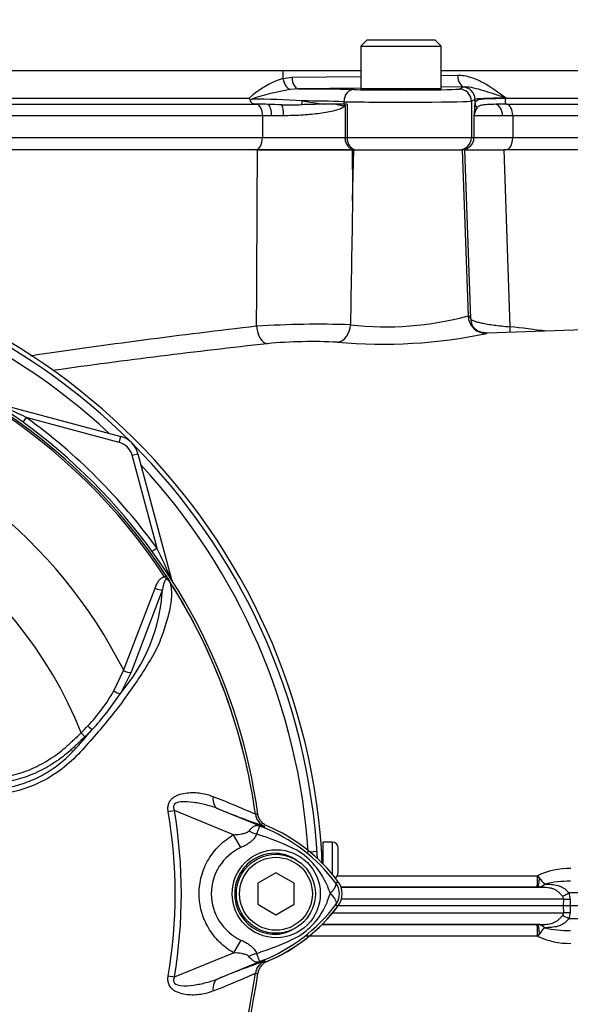
# Paper-space layout 'Sheet1' of a CAD drawing. Units: millimetres. Extents: x 0 to 4752, y 0 to 3360.
# Drawn here: x 1075 to 1166, y 1794 to 1956 of the extents above; entities that cross this region are included whole.
import ezdxf

# ---------------------------------------------------------------- set-up
doc = ezdxf.new("R2010")
doc.units = ezdxf.units.MM
doc.header["$LTSCALE"] = 8
for name, color, linetype in [('tangent', 7, 'Continuous'), ('TSH-1', 7, 'Continuous'), ('visible', 7, 'Continuous')]:
    doc.layers.add(name, color=color, linetype=linetype)

# ---------------------------------------------------------------- blocks, each defined once
blk = doc.blocks.new('SE2')
at = {"layer": 'tangent', "color": 7, "linetype": 'Continuous'}
for p, q in [((1118.55, 1947.48), (1026.04, 1947.48)), ((1131.38, 1947.48), (1118.55, 1947.48)), ((1118.55, 1947.48), (1118.57, 1946.22)), ((1192.07, 1947.48), (1144.63, 1947.48)), ((1118.57, 1946.22), (1120.06, 1946.42)), ((1120.06, 1946.42), (1131.38, 1946.56)), ((1144.63, 1946.72), (1147.33, 1946.76)), ((1121.21, 1944.48), (1119.75, 1944.37)), ((1131.38, 1944.6), (1121.21, 1944.48)), ((1148.48, 1944.81), (1144.63, 1944.76)), ((1147.6, 1944.47), (1148.2, 1944.77)), ((1041.26, 1942.95), (1113.02, 1942.95)), ((1121.77, 1942.51), (1125.2, 1941.98)), ((1128.62, 1942.38), (1128.62, 1941.98)), ((1150.2, 1942.77), (1149.6, 1942.47)), ((1149.6, 1942.47), (1149.6, 1936.48)), ((1150.2, 1942.1), (1150.2, 1942.77)), ((1155.31, 1943.01), (1155.31, 1942.95)), ((1155.31, 1942.95), (1192.14, 1942.95)), ((1040.01, 1941.98), (1114.22, 1941.98)), ((1129.12, 1941.98), (1129.12, 1936.48)), ((1115.19, 1940.08), (1040.21, 1940.08)), ((1116.7, 1940.08), (1115.19, 1940.08)), ((1115.19, 1940.08), (1115.19, 1936.48)), ((1118.67, 1940.08), (1116.7, 1940.08)), ((1154.73, 1940.08), (1150.03, 1940.08)), ((1150.03, 1940.08), (1150.03, 1936.48)), ((1156.42, 1940.08), (1154.73, 1940.08)), ((1193.7, 1940.08), (1156.42, 1940.08)), ((1156.42, 1940.08), (1156.42, 1936.48)), ((1040.21, 1936.48), (1115.19, 1936.48)), ((1115.19, 1936.48), (1128.83, 1936.48)), ((1128.83, 1936.48), (1129.12, 1936.48)), ((1129.12, 1936.48), (1149.6, 1936.48)), ((1149.6, 1936.48), (1150.03, 1936.48)), ((1150.03, 1936.48), (1156.42, 1936.48)), ((1156.42, 1936.48), (1193.7, 1936.48)), ((1130.04, 1926.06), (1130.26, 1934.48)), ((1148.1, 1934.48), (1149.06, 1907.12)), ((1149.51, 1906.61), (1148.55, 1934.48)), ((1154.94, 1934.48), (1155.94, 1905.33)), ((1076.3, 1890.39), (1075.74, 1889.62)), ((1091.6, 1886.29), (1076.3, 1890.39)), ((1091.6, 1886.29), (1091.86, 1887.26)), ((1093.72, 1884.17), (1094.69, 1884.43)), ((1097.83, 1868.87), (1093.72, 1884.17)), ((1097.83, 1868.87), (1097.05, 1868.31)), ((1099.08, 1864.17), (1099.32, 1864.33)), ((1100.22, 1863.71), (1100.24, 1863.72)), ((1092.33, 1848.76), (1097.53, 1862.32)), ((1098.74, 1862.08), (1093.57, 1848.44)), ((1090.72, 1845.39), (1092.33, 1848.76)), ((1093.57, 1848.44), (1091.79, 1844.97)), ((1085.35, 1838.49), (1085.96, 1837.84)), ((1099.68, 1825.51), (1100.69, 1825.68)), ((1110.44, 1821.69), (1100.69, 1825.68)), ((1114.02, 1825.06), (1114.02, 1825.07)), ((1114.02, 1825.07), (1114.03, 1825.07)), ((1114.03, 1825.07), (1114.03, 1825.06)), ((1114.03, 1825.06), (1114.06, 1825.07)), ((1115.49, 1822.87), (1115.59, 1823.09)), ((1111.65, 1819.59), (1110.44, 1821.69)), ((1124.18, 1818.93), (1123.02, 1818.85)), ((1126.66, 1820.49), (1126.66, 1815.23)), ((1127.27, 1813.75), (1127.63, 1814.02)), ((1127.47, 1814.94), (1160.49, 1814.94)), ((1160.49, 1814.94), (1160.8, 1814.56)), ((1160.42, 1813.05), (1128.06, 1813.05)), ((1128.13, 1813.04), (1160.88, 1813.04)), ((1160.54, 1813.05), (1160.42, 1813.05)), ((1160.88, 1813.04), (1160.54, 1813.05)), ((1161.67, 1813.57), (1161.68, 1813.57)), ((1164.81, 1811.11), (1128.19, 1811.11)), ((1164.79, 1809.98), (1164.81, 1811.11)), ((1242.06, 1812.11), (1165.67, 1812.11)), ((1165.87, 1811.11), (1165.86, 1809.98)), ((1127.27, 1810.21), (1127.63, 1809.94)), ((1164.81, 1808.84), (1164.79, 1809.98)), ((1165.86, 1809.98), (1165.87, 1808.84)), ((1126.76, 1808.84), (1164.81, 1808.84)), ((1242.06, 1807.84), (1165.67, 1807.84)), ((1124.95, 1806.91), (1160.42, 1806.91)), ((1160.88, 1806.92), (1125, 1806.92)), ((1160.42, 1806.91), (1160.54, 1806.91)), ((1160.54, 1806.91), (1160.88, 1806.92)), ((1161.68, 1806.39), (1161.67, 1806.39)), ((1111.65, 1804.36), (1110.44, 1802.27)), ((1160.49, 1805.01), (1122.33, 1805.01)), ((1160.8, 1805.39), (1160.49, 1805.01)), ((1100.69, 1798.28), (1110.44, 1802.27)), ((1115.49, 1801.09), (1115.59, 1800.86)), ((1115.55, 1800.87), (1115.59, 1800.86)), ((1099.68, 1798.45), (1100.69, 1798.28)), ((1114.02, 1798.89), (1114.02, 1798.89)), ((1114.03, 1798.89), (1114.02, 1798.89)), ((1114.03, 1798.9), (1114.03, 1798.89))]:
    blk.add_line(p, q, dxfattribs=at)
blk.add_circle((1117.46, 1811.98), 7.25, dxfattribs=at)
for centre, radius, start, end in [((1123.38, 1931.68), 15.32, 108.3296, 132.5905), ((1125.66, 1906.76), 38.08, 98.9281, 108.8193), ((1113.55, 1827.19), 115.61, 85.9237, 90.0857), ((1120.23, 1676.37), 266.15, 88.1951, 89.669), ((1229.35, 1934.44), 79.53, 174.4675, 175.9309), ((1152.97, 1939.72), 2.96, 145.4437, 173.1158), ((1019.41, 1811.98), 103.55, 47.044, 86.2035), ((1019.41, 1811.98), 95.53, 33.2269, 81.8046), ((1135.56, 1956.78), 51.46, 263.4549, 285.2098), ((1019.41, 1811.98), 95.24, 33.2269, 81.8046), ((1239.47, 807.76), 1104.77, 96.50964, 98.45687), ((1124.48, 1741.91), 163.83, 88.1757, 93.587), ((1134.9, 1987.65), 85.19, 265.0504, 281.6864), ((1244.4, 731.73), 1177.83, 96.26084, 97.978), ((1123.44, 1822.21), 80.68, 87.0771, 95.3237), ((1001.87, 1736.66), 170.8, 64.1651, 66.0735), ((1019.41, 1811.98), 81.68, 26.7669, 76.7833), ((1019.41, 1811.98), 96.88, 35.9615, 54.0385), ((1090.83, 1883.4), 3, 15, 75), ((1019.41, 1811.98), 71.07, 21.8998, 158.1002), ((1019.41, 1811.98), 103.55, 3.7965, 42.956), ((944.09, 1794.44), 170.8, 23.9265, 25.8349), ((1019.41, 1811.98), 95.52, 7.8758, 32.4128), ((1019.41, 1811.98), 95.52, 7.8758, 32.3855), ((1070.07, 1863.76), 28.72, 319.1396, 356.655), ((1065.1, 1859.89), 29.44, 316.4856, 330.4929), ((1053.09, 1870.36), 46.3, 317.3704, 326.7294), ((999.85, 1913.18), 114.56, 317.3486, 319.6471), ((1061.78, 1862.46), 33.62, 314.5199, 317.213), ((1060.97, 1864.38), 36.45, 313.2735, 315.8973), ((1053.1, 1688.57), 149.47, 65.9472, 68.8401), ((1019.41, 1811.98), 81.4, 350.4332, 9.5668), ((1019.41, 1811.98), 82.43, 350.4332, 9.5668), ((1116.5, 1825.4), 2.5, 187.8447, 247.6777), ((1118.41, 1789.56), 35.77, 96.3946, 96.9928), ((1082.48, 1741.37), 87.93, 67.9501, 68.2452), ((1105.17, 1796.86), 27.98, 68.346, 69.1326), ((1104.52, 1796.52), 28.53, 37.1339, 68.1584), ((1102.48, 1782.73), 40.79, 63.0412, 73.2635), ((1115.13, 1811.98), 8.37, 114.5566, 245.4587), ((1114.31, 1808.49), 12.52, 22.9411, 57.8346), ((1165.75, 1804.05), 12.1, 88.9894, 115.7516), ((1170.22, 1821.93), 11.96, 218.0215, 224.3406), ((1165.74, 1796.27), 17.77, 89.4007, 103.2232), ((1135.96, 1816.5), 10.59, 197.2033, 204.9162), ((1124.91, 1811.98), 2.95, 323.1433, 36.8575), ((1160.4, 1814.85), 1.81, 274.4193, 314.8927), ((1133.85, 1808.32), 8.37, 153.5701, 166.1885), ((1164.12, 1811.09), 0.685, 1.8806, 46.0337), ((1163.37, 1811.13), 2.5, 359.6293, 23.1373), ((1104.53, 1827.42), 28.52, 291.8218, 322.8745), ((1114.82, 1815.05), 11.89, 300.0415, 336.4977), ((1164.12, 1808.87), 0.685, 313.9727, 358.113), ((1163.37, 1808.83), 2.5, 336.8647, 0.3687), ((1160.39, 1805.1), 1.81, 45.1963, 85.4917), ((1170.23, 1798.03), 11.96, 135.6601, 141.9778), ((1165.74, 1823.69), 17.77, 256.7768, 270.5993), ((1103.38, 1839.31), 38.67, 287.3147, 296.7268), ((1165.75, 1815.91), 12.1, 244.2484, 271.0106), ((1103.03, 1839.42), 38.89, 286.6897, 287.7497), ((1082.48, 1882.59), 87.93, 291.7508, 292.0499), ((1105.17, 1827.1), 27.98, 290.8565, 291.654), ((1116.5, 1798.55), 2.5, 112.3223, 172.1553), ((1116.5, 1798.56), 2.5, 112.3555, 172.2166), ((1019.41, 1811.98), 95.52, 333.25, 352.1242), ((1019.41, 1811.98), 95.52, 333.2739, 352.1242), ((1053.1, 1935.38), 149.47, 291.1599, 294.0528), ((1118.41, 1834.39), 35.77, 263.0072, 263.6054)]:
    blk.add_arc(centre, radius, start, end, dxfattribs=at)
for centre, major_axis, ratio, start_param, end_param in [((1119.71, 1946.27), (-0.5, 1.94), 0.565484, 1.451235, 2.741955), ((1121.21, 1946.48), (0.02, -2), 0.573762, 4.731554, 6.261875), ((1148.48, 1946.81), (0.02, -2), 0.573762, 4.731554, 6.261875), ((1130.23, 1942.38), (0.05, 2), 0.808983, 0.029694, 1.590233), ((1138.01, 1944.48), (-9.6, 0), 0.017455, 0.628239, 3.106686), ((1147.6, 1942.47), (-0.89, 1.79), 0.999239, 4.249168, 5.819355), ((1162.19, 1944.76), (-14, 0), 0.017474, -0.201697, -0.034945), ((1148.2, 1942.77), (-0.89, 1.79), 0.999239, 4.249168, 5.819355), ((1121.53, 1942.52), (0.121, 0.993), 0.239373, 4.054888, 4.724427), ((1138.01, 1942.48), (11.6, 0), 0.014447, 3.769831, 6.248279), ((1162.19, 1942.76), (-12, 0), 0.025845, 5.322943, 6.248225), ((1151.2, 1942.1), (-0.995, 0.103), 0.947008, 0.108865, 0.936816), ((1114.16, 1940.08), (0, -1.9), 0.545201, 1.570796, 3.080257), ((1115.94, 1940.08), (0, -1.9), 0.401123, 1.570796, 2.942226), ((1118.27, 1940.08), (0, 1.9), 0.213475, 4.712389, 5.93671), ((1153.42, 1940.08), (0, 1.9), 0.686041, 4.712389, 6.142659), ((1155.33, 1940.08), (0, 1.9), 0.573576, 4.712389, 6.221849), ((1114.1, 1936.48), (0, -2), 0.545201, 0, 1.570796), ((1130.65, 1936.48), (0, -2), 0.766044, 4.712389, 6.283185), ((1147.6, 1936.48), (0, 2), 0.999391, 3.141593, 4.712389), ((1148.03, 1936.48), (0, 2), 0.999391, 3.141593, 4.712389), ((1155.27, 1936.48), (0, 2), 0.573576, 3.141593, 4.712389), ((1152.54, 1809.76), (3.41, -97.39), 0.034878, 3.035723, 3.163645), ((1152.05, 1907.22), (1.69, -2.48), 0.999149, 4.148848, 5.718862), ((1152.51, 1906.72), (2.82, 1.03), 0.993798, 2.822567, 3.141985), ((1115.85, 1905.52), (0.3, -2.99), 0.541762, 4.693812, 6.166095), ((1127.45, 1905.76), (-0.28, -2.99), 0.748203, 0.173009, 1.606903), ((1157.66, 1905.44), (0.32, 2.98), 0.568825, 1.66703, 1.992549), ((1140.57, 1809.67), (138.44, -8.03), 0.696861, 1.456263, 1.500055), ((1101.16, 1863.96), (0.844, 0.537), 0.803166, 2.768517, 2.856009), ((1098.13, 1862.7), (-0.945, 0.327), 0.618285, 1.119035, 2.475223), ((1092.96, 1849.08), (-0.924, 0.382), 0.603658, 1.090676, 2.510095), ((1091.19, 1845.61), (-0.854, 0.52), 0.445014, 1.28374, 2.593609), ((1086.54, 1839.66), (-0.718, 0.696), 0.08855, 1.532398, 2.664233), ((1108.83, 1828.29), (-0.91, -2.33), 0.662345, 5.100537, 6.259888), ((1113.94, 1824.68), (4.42, -2.35), 0.509867, 4.763672, 5.039948), ((1116.96, 1827.66), (-1.79, -4.67), 0.441525, 6.232653, 6.263733), ((1160.42, 1815.05), (0, -2), 0.034948, 0.034907, 1.518295), ((1160.53, 1815.05), (-0.01, -2), 0.140016, 0.035233, 1.326179), ((1160.88, 1815.29), (-0.05, -2.25), 0.572687, 0.042559, 0.713988), ((1164.52, 1812.19), (2.07, 0.89), 0.26215, 4.636637, 5.184912), ((1164.73, 1811.19), (2.25, -0.02), 0.034567, -1.53556, -1.037398), ((1164.52, 1807.77), (2.07, -0.89), 0.26215, 1.098273, 1.646548), ((1164.73, 1808.77), (2.25, 0.02), 0.034567, 1.037398, 1.53556), ((1160.42, 1804.91), (0, 2), 0.034948, 4.76489, 6.248279), ((1160.53, 1804.91), (-0.01, 2), 0.140016, 4.957006, 6.247953), ((1160.88, 1804.67), (-0.05, 2.25), 0.572687, 5.569197, 6.240626), ((1113.91, 1799.32), (4.42, 2.33), 0.50249, 1.246839, 1.52175), ((1116.96, 1796.3), (-1.79, 4.67), 0.441519, 0.019452, 0.050961), ((1108.83, 1795.67), (-0.91, 2.33), 0.662345, 0.023297, 1.182649)]:
    blk.add_ellipse(centre, major_axis=major_axis, ratio=ratio, start_param=start_param, end_param=end_param, dxfattribs=at)
for points, knots in [([(1147.33, 1946.76), (1148.06, 1946.77), (1148.77, 1946.64), (1149.82, 1946.32), (1150.17, 1946.19), (1150.85, 1945.89), (1151.19, 1945.73), (1152.84, 1944.84), (1154.08, 1943.94), (1155.31, 1943.01)], [0, 0, 0, 0, 0.25, 0.25, 0.375, 0.375, 0.5, 0.5, 1, 1, 1, 1]), ([(1155.31, 1943.01), (1154.98, 1943.12), (1154.65, 1943.22), (1154, 1943.42), (1153.69, 1943.52), (1152.77, 1943.82), (1152.19, 1944.01), (1151.07, 1944.35), (1150.54, 1944.51), (1149.49, 1944.74), (1148.98, 1944.82), (1148.48, 1944.81)], [0, 0, 0, 0, 0.125, 0.125, 0.25, 0.25, 0.5, 0.5, 0.75, 0.75, 1, 1, 1, 1]), ([(1150.2, 1942.1), (1150.21, 1942.24), (1150.25, 1942.35), (1150.39, 1942.52), (1150.48, 1942.59), (1150.72, 1942.71), (1150.87, 1942.75), (1151.21, 1942.82), (1151.41, 1942.85), (1152.07, 1942.91), (1152.59, 1942.93), (1153.52, 1942.94), (1153.85, 1942.94), (1154.55, 1942.95), (1154.91, 1942.95), (1155.3, 1942.95)], [0, 0, 0, 0, 0.125, 0.125, 0.25, 0.25, 0.375, 0.375, 0.5, 0.5, 0.75, 0.75, 0.875, 0.875, 1, 1, 1, 1]), ([(1128.83, 1941.8), (1128.81, 1941.76), (1128.78, 1941.71), (1128.71, 1941.64), (1128.68, 1941.61), (1128.57, 1941.52), (1128.5, 1941.47), (1128.26, 1941.33), (1128.1, 1941.25), (1127.58, 1941.05), (1127.22, 1940.95), (1126.45, 1940.76), (1126.05, 1940.67), (1125.2, 1940.53), (1124.76, 1940.46), (1123.86, 1940.35), (1123.41, 1940.3), (1122.47, 1940.22), (1121.99, 1940.19), (1120.56, 1940.1), (1119.62, 1940.08), (1118.67, 1940.08)], [0, 0, 0, 0, 0.015625, 0.015625, 0.03125, 0.03125, 0.0625, 0.0625, 0.125, 0.125, 0.25, 0.25, 0.375, 0.375, 0.5, 0.5, 0.625, 0.625, 0.75, 0.75, 1, 1, 1, 1]), ([(1153.61, 1941.96), (1153.2, 1941.95), (1152.83, 1941.94), (1152.15, 1941.91), (1151.85, 1941.88), (1151.33, 1941.81), (1151.11, 1941.76), (1150.76, 1941.62), (1150.62, 1941.54), (1150.53, 1941.4)], [0, 0, 0, 0, 0.25, 0.25, 0.5, 0.5, 0.75, 0.75, 1, 1, 1, 1]), ([(1149.51, 1906.61), (1149.55, 1906.51), (1149.73, 1906.4), (1150.2, 1906.23), (1150.39, 1906.17), (1150.82, 1906.06), (1151.07, 1906), (1151.62, 1905.88), (1151.93, 1905.83), (1152.6, 1905.71), (1152.96, 1905.66), (1154.12, 1905.5), (1154.98, 1905.41), (1155.94, 1905.33)], [0, 0, 0, 0, 0.25, 0.25, 0.375, 0.375, 0.5, 0.5, 0.625, 0.625, 0.75, 0.75, 1, 1, 1, 1]), ([(1099.89, 1863.35), (1100.11, 1862.71), (1100.21, 1861.98), (1100.2, 1860.38), (1100.08, 1859.5), (1099.66, 1857.65), (1099.39, 1856.7), (1098.91, 1855.24), (1098.73, 1854.75), (1098.38, 1853.76), (1098.19, 1853.27), (1097.5, 1851.77), (1096.9, 1850.76), (1095.65, 1848.71), (1094.98, 1847.67), (1092.87, 1844.58), (1091.34, 1842.51), (1088.88, 1839.49), (1088.03, 1838.49), (1086.28, 1836.51), (1085.41, 1835.51), (1082.59, 1832.64), (1080.38, 1831.11), (1076.69, 1829.47), (1075.42, 1829.04), (1072.82, 1828.43), (1071.47, 1828.24), (1068.78, 1828.11), (1067.43, 1828.1), (1064.73, 1828.05), (1063.38, 1828.02), (1062.03, 1828)], [0, 0, 0, 0, 0.0625, 0.0625, 0.125, 0.125, 0.1875, 0.1875, 0.21875, 0.21875, 0.25, 0.25, 0.3125, 0.3125, 0.375, 0.375, 0.5, 0.5, 0.5625, 0.5625, 0.625, 0.625, 0.75, 0.75, 0.8125, 0.8125, 0.875, 0.875, 0.9375, 0.9375, 1, 1, 1, 1]), ([(1097.53, 1862.32), (1097.61, 1862.53), (1097.69, 1862.73), (1097.87, 1863.13), (1097.97, 1863.31), (1098.21, 1863.66), (1098.35, 1863.81), (1098.67, 1864.06), (1098.86, 1864.15), (1099.08, 1864.17)], [0, 0, 0, 0, 0.25, 0.25, 0.5, 0.5, 0.75, 0.75, 1, 1, 1, 1]), ([(1099.89, 1863.35), (1099.81, 1863.48), (1099.71, 1863.62), (1099.46, 1863.75), (1099.36, 1863.72), (1099.15, 1863.58), (1099.07, 1863.41), (1098.87, 1862.89), (1098.81, 1862.49), (1098.74, 1862.08)], [0, 0, 0, 0, 0.125, 0.125, 0.25, 0.25, 0.5, 0.5, 1, 1, 1, 1]), ([(1099.97, 1863.25), (1099.91, 1863.34), (1099.85, 1863.44), (1099.75, 1863.56), (1099.71, 1863.6), (1099.63, 1863.67), (1099.58, 1863.7), (1099.5, 1863.76), (1099.46, 1863.8), (1099.38, 1863.87), (1099.34, 1863.9), (1099.23, 1864.02), (1099.15, 1864.09), (1099.08, 1864.17)], [0, 0, 0, 0, 0.25, 0.25, 0.375, 0.375, 0.5, 0.5, 0.625, 0.625, 0.75, 0.75, 1, 1, 1, 1]), ([(1061.71, 1830.8), (1063.88, 1830.83), (1066.32, 1830.86), (1068.77, 1830.88), (1069.31, 1830.89), (1069.58, 1830.89), (1070.4, 1830.93), (1070.94, 1830.97), (1072.55, 1831.16), (1073.6, 1831.37), (1075.66, 1831.95), (1076.67, 1832.32), (1078.15, 1833), (1078.63, 1833.24), (1079.57, 1833.76), (1080.03, 1834.04), (1081.37, 1834.92), (1082.21, 1835.57), (1083.2, 1836.47), (1083.4, 1836.65), (1083.79, 1837.02), (1084.37, 1837.57), (1084.96, 1838.12), (1085.35, 1838.49)], [0, 0, 0, 0, 0.25, 0.28125, 0.28125, 0.3125, 0.3125, 0.375, 0.375, 0.5, 0.5, 0.625, 0.625, 0.6875, 0.6875, 0.75, 0.75, 0.875, 0.875, 0.90625, 0.90625, 0.9375, 1, 1, 1, 1]), ([(1085.96, 1837.84), (1085.56, 1837.46), (1084.96, 1836.9), (1084.36, 1836.33), (1083.96, 1835.95), (1083.76, 1835.76), (1082.74, 1834.85), (1081.87, 1834.18), (1080.5, 1833.28), (1080.03, 1833), (1079.06, 1832.46), (1078.57, 1832.21), (1077.05, 1831.51), (1076.02, 1831.13), (1073.91, 1830.52), (1072.83, 1830.3), (1071.19, 1830.08), (1070.63, 1830.03), (1069.79, 1829.99), (1069.52, 1829.98), (1068.96, 1829.97), (1066.45, 1829.94), (1063.94, 1829.91), (1061.71, 1829.88)], [0, 0, 0, 0, 0.0625, 0.09375, 0.09375, 0.125, 0.125, 0.25, 0.25, 0.3125, 0.3125, 0.375, 0.375, 0.5, 0.5, 0.625, 0.625, 0.6875, 0.6875, 0.71875, 0.71875, 0.75, 1, 1, 1, 1]), ([(1062, 1828.91), (1064, 1828.94), (1066.01, 1828.98), (1068.52, 1829.03), (1069.02, 1829.04), (1069.77, 1829.06), (1070.02, 1829.07), (1070.52, 1829.09), (1070.77, 1829.11), (1071.52, 1829.18), (1072.02, 1829.25), (1073.01, 1829.41), (1073.5, 1829.51), (1074.94, 1829.85), (1075.89, 1830.16), (1077.28, 1830.71), (1077.74, 1830.91), (1078.64, 1831.35), (1079.08, 1831.59), (1080.36, 1832.34), (1081.17, 1832.9), (1082.32, 1833.83), (1082.7, 1834.16), (1083.42, 1834.84), (1083.77, 1835.2), (1084.1, 1835.57)], [0, 0, 0, 0, 0.25, 0.25, 0.3125, 0.3125, 0.34375, 0.34375, 0.375, 0.375, 0.4375, 0.4375, 0.5, 0.5, 0.625, 0.625, 0.6875, 0.6875, 0.75, 0.75, 0.875, 0.875, 0.9375, 0.9375, 1, 1, 1, 1]), ([(1099.68, 1825.51), (1099.64, 1825.73), (1099.62, 1825.95), (1099.65, 1826.4), (1099.69, 1826.62), (1099.8, 1826.93), (1099.85, 1827.03), (1099.95, 1827.22), (1100.01, 1827.31), (1100.21, 1827.56), (1100.36, 1827.7), (1100.69, 1827.95), (1100.87, 1828.05), (1101.24, 1828.23), (1101.42, 1828.3), (1101.99, 1828.48), (1102.38, 1828.55), (1103.16, 1828.64), (1103.54, 1828.65), (1104.31, 1828.64), (1104.69, 1828.6), (1105.41, 1828.49), (1105.76, 1828.42), (1106.43, 1828.22), (1106.75, 1828.1), (1107.06, 1827.97)], [0, 0, 0, 0, 0.0625, 0.0625, 0.125, 0.125, 0.15625, 0.15625, 0.1875, 0.1875, 0.25, 0.25, 0.3125, 0.3125, 0.375, 0.375, 0.5, 0.5, 0.625, 0.625, 0.75, 0.75, 0.875, 0.875, 1, 1, 1, 1]), ([(1107.88, 1825.98), (1107.25, 1826.23), (1106.6, 1826.43), (1105.25, 1826.77), (1104.56, 1826.91), (1103.15, 1827.11), (1102.43, 1827.18), (1101.36, 1827.05), (1100.99, 1826.98), (1100.6, 1826.59), (1100.52, 1826.41), (1100.54, 1826.03), (1100.6, 1825.85), (1100.69, 1825.68)], [0, 0, 0, 0, 0.25, 0.25, 0.5, 0.5, 0.75, 0.75, 0.875, 0.875, 0.9375, 0.9375, 1, 1, 1, 1]), ([(1110.44, 1821.69), (1110.89, 1821.72), (1111.34, 1821.77), (1112, 1821.89), (1112.22, 1821.94), (1112.53, 1822.04), (1112.63, 1822.08), (1112.82, 1822.17), (1112.91, 1822.23), (1112.97, 1822.31)], [0, 0, 0, 0, 0.5, 0.5, 0.75, 0.75, 0.875, 0.875, 1, 1, 1, 1]), ([(1112.97, 1822.31), (1113.13, 1822.52), (1113.29, 1822.69), (1113.53, 1822.9), (1113.6, 1822.97), (1113.76, 1823.07), (1113.84, 1823.12), (1114, 1823.19), (1114.07, 1823.21), (1114.23, 1823.24), (1114.31, 1823.25), (1114.49, 1823.23), (1114.58, 1823.21), (1114.75, 1823.16), (1114.81, 1823.14), (1114.94, 1823.09), (1115, 1823.06), (1115.07, 1823.04)], [0, 0, 0, 0, 0.25, 0.25, 0.375, 0.375, 0.5, 0.5, 0.625, 0.625, 0.75, 0.75, 0.875, 0.875, 0.9375, 0.9375, 1, 1, 1, 1]), ([(1115.13, 1823.01), (1115.07, 1823.03), (1115.01, 1823.05), (1114.91, 1823.09), (1114.87, 1823.1), (1114.82, 1823.1), (1114.8, 1823.1), (1114.76, 1823.08), (1114.75, 1823.07), (1114.69, 1823.01), (1114.65, 1822.92), (1114.55, 1822.69), (1114.5, 1822.54), (1114.38, 1822.2), (1114.31, 1822.01), (1114.23, 1821.8)], [0, 0, 0, 0, 0.0625, 0.0625, 0.125, 0.125, 0.1875, 0.1875, 0.25, 0.25, 0.5, 0.5, 0.75, 0.75, 1, 1, 1, 1]), ([(1110.44, 1802.27), (1109.59, 1802.76), (1108.81, 1803.35), (1107.76, 1804.38), (1107.43, 1804.76), (1106.82, 1805.53), (1106.55, 1805.94), (1106.05, 1806.78), (1105.83, 1807.22), (1105.54, 1807.9), (1105.45, 1808.13), (1105.29, 1808.59), (1105.22, 1808.83), (1105.03, 1809.54), (1104.93, 1810.02), (1104.83, 1810.74), (1104.81, 1810.99), (1104.77, 1811.48), (1104.77, 1811.73), (1104.76, 1812.96), (1104.89, 1813.93), (1105.28, 1815.35), (1105.44, 1815.83), (1105.82, 1816.73), (1106.04, 1817.17), (1106.54, 1818.01), (1106.81, 1818.42), (1107.42, 1819.2), (1107.75, 1819.57), (1108.44, 1820.25), (1108.81, 1820.57), (1109.59, 1821.17), (1110.01, 1821.45), (1110.44, 1821.69)], [0, 0, 0, 0, 0.125, 0.125, 0.1875, 0.1875, 0.25, 0.25, 0.3125, 0.3125, 0.34375, 0.34375, 0.375, 0.375, 0.4375, 0.4375, 0.46875, 0.46875, 0.5, 0.5, 0.625, 0.625, 0.6875, 0.6875, 0.75, 0.75, 0.8125, 0.8125, 0.875, 0.875, 0.9375, 0.9375, 1, 1, 1, 1]), ([(1114.23, 1821.8), (1114.19, 1821.67), (1114.14, 1821.55), (1114, 1821.32), (1113.92, 1821.21), (1113.75, 1820.99), (1113.65, 1820.89), (1113.44, 1820.69), (1113.32, 1820.59), (1112.97, 1820.32), (1112.72, 1820.15), (1112.19, 1819.85), (1111.92, 1819.72), (1111.65, 1819.59)], [0, 0, 0, 0, 0.125, 0.125, 0.25, 0.25, 0.375, 0.375, 0.5, 0.5, 0.75, 0.75, 1, 1, 1, 1]), ([(1120.83, 1817.5), (1119.86, 1818.17), (1118.7, 1818.57), (1116.36, 1818.69), (1115.17, 1818.42), (1113.08, 1817.31), (1112.2, 1816.46), (1110.98, 1814.46), (1110.64, 1813.29), (1110.6, 1810.91), (1110.89, 1809.73), (1112.05, 1807.67), (1112.91, 1806.8), (1114.95, 1805.62), (1116.14, 1805.3), (1118.49, 1805.35), (1119.65, 1805.71), (1120.66, 1806.35)], [0, 0, 0, 0, 0.125, 0.125, 0.25, 0.25, 0.375, 0.375, 0.5, 0.5, 0.625, 0.625, 0.75, 0.75, 0.875, 0.875, 1, 1, 1, 1]), ([(1126.35, 1812.04), (1126.37, 1812.06), (1126.41, 1812.1), (1126.47, 1812.16), (1126.53, 1812.22), (1126.59, 1812.29), (1126.65, 1812.35), (1126.71, 1812.42), (1126.77, 1812.49), (1126.83, 1812.56), (1126.88, 1812.63), (1126.94, 1812.7), (1126.99, 1812.77), (1127.04, 1812.85), (1127.09, 1812.92), (1127.13, 1812.99), (1127.17, 1813.06), (1127.21, 1813.14), (1127.24, 1813.21), (1127.27, 1813.28), (1127.29, 1813.35), (1127.31, 1813.41), (1127.32, 1813.48), (1127.32, 1813.54), (1127.32, 1813.6), (1127.31, 1813.65), (1127.29, 1813.7), (1127.27, 1813.73), (1127.27, 1813.75)], [0, 0, 0, 0, 0.027104, 0.055109, 0.084016, 0.113827, 0.144541, 0.17616, 0.208685, 0.242116, 0.276454, 0.3117, 0.347855, 0.384921, 0.422897, 0.461786, 0.501587, 0.542303, 0.583935, 0.626482, 0.669947, 0.714332, 0.759636, 0.805861, 0.853009, 0.90108, 0.950077, 1, 1, 1, 1]), ([(1164.6, 1811.58), (1164.47, 1811.72), (1164.34, 1811.86), (1164.1, 1812.12), (1163.97, 1812.24), (1163.71, 1812.45), (1163.57, 1812.54), (1163.29, 1812.7), (1163.13, 1812.76), (1162.66, 1812.91), (1162.31, 1812.96), (1161.61, 1813.02), (1161.24, 1813.04), (1160.88, 1813.04)], [0, 0, 0, 0, 0.125, 0.125, 0.25, 0.25, 0.375, 0.375, 0.5, 0.5, 0.75, 0.75, 1, 1, 1, 1]), ([(1161.68, 1813.57), (1162.06, 1813.57), (1162.44, 1813.55), (1163.17, 1813.48), (1163.53, 1813.43), (1164.03, 1813.28), (1164.19, 1813.23), (1164.51, 1813.08), (1164.66, 1813), (1164.96, 1812.8), (1165.1, 1812.68), (1165.38, 1812.42), (1165.53, 1812.27), (1165.67, 1812.11)], [0, 0, 0, 0, 0.25, 0.25, 0.5, 0.5, 0.625, 0.625, 0.75, 0.75, 0.875, 0.875, 1, 1, 1, 1]), ([(1126.35, 1812.04), (1126.45, 1811.95), (1126.54, 1811.85), (1126.71, 1811.67), (1126.78, 1811.57), (1126.93, 1811.39), (1126.99, 1811.3), (1127.1, 1811.13), (1127.15, 1811.04), (1127.23, 1810.88), (1127.26, 1810.81), (1127.31, 1810.66), (1127.32, 1810.59), (1127.34, 1810.47), (1127.33, 1810.41), (1127.32, 1810.33), (1127.31, 1810.3), (1127.29, 1810.25), (1127.28, 1810.23), (1127.27, 1810.21)], [0, 0, 0, 0, 0.125, 0.125, 0.25, 0.25, 0.375, 0.375, 0.5, 0.5, 0.625, 0.625, 0.75, 0.75, 0.875, 0.875, 0.9375, 0.9375, 1, 1, 1, 1]), ([(1160.88, 1806.92), (1161.24, 1806.92), (1161.61, 1806.93), (1162.31, 1807), (1162.65, 1807.05), (1163.13, 1807.2), (1163.28, 1807.26), (1163.57, 1807.41), (1163.71, 1807.51), (1163.97, 1807.72), (1164.09, 1807.84), (1164.34, 1808.1), (1164.47, 1808.23), (1164.6, 1808.37)], [0, 0, 0, 0, 0.25, 0.25, 0.5, 0.5, 0.625, 0.625, 0.75, 0.75, 0.875, 0.875, 1, 1, 1, 1]), ([(1165.67, 1807.84), (1165.53, 1807.69), (1165.38, 1807.54), (1165.1, 1807.28), (1164.95, 1807.16), (1164.51, 1806.86), (1164.19, 1806.72), (1163.53, 1806.53), (1163.17, 1806.47), (1162.44, 1806.41), (1162.06, 1806.39), (1161.68, 1806.39)], [0, 0, 0, 0, 0.125, 0.125, 0.25, 0.25, 0.5, 0.5, 0.75, 0.75, 1, 1, 1, 1]), ([(1111.65, 1804.36), (1112.2, 1804.12), (1112.73, 1803.82), (1113.31, 1803.37), (1113.42, 1803.27), (1113.63, 1803.08), (1113.73, 1802.97), (1113.9, 1802.76), (1113.98, 1802.65), (1114.11, 1802.42), (1114.16, 1802.3), (1114.2, 1802.17)], [0, 0, 0, 0, 0.5, 0.5, 0.625, 0.625, 0.75, 0.75, 0.875, 0.875, 1, 1, 1, 1]), ([(1112.95, 1801.66), (1112.89, 1801.74), (1112.8, 1801.8), (1112.62, 1801.89), (1112.51, 1801.93), (1112.2, 1802.03), (1111.99, 1802.08), (1111.33, 1802.2), (1110.89, 1802.24), (1110.44, 1802.27)], [0, 0, 0, 0, 0.125, 0.125, 0.25, 0.25, 0.5, 0.5, 1, 1, 1, 1]), ([(1115.07, 1800.92), (1115, 1800.89), (1114.93, 1800.86), (1114.8, 1800.82), (1114.74, 1800.79), (1114.57, 1800.74), (1114.47, 1800.72), (1114.3, 1800.71), (1114.22, 1800.71), (1114.06, 1800.74), (1113.98, 1800.77), (1113.82, 1800.84), (1113.74, 1800.88), (1113.58, 1800.99), (1113.51, 1801.06), (1113.27, 1801.27), (1113.11, 1801.45), (1112.95, 1801.66)], [0, 0, 0, 0, 0.0625, 0.0625, 0.125, 0.125, 0.25, 0.25, 0.375, 0.375, 0.5, 0.5, 0.625, 0.625, 0.75, 0.75, 1, 1, 1, 1]), ([(1114.2, 1802.17), (1114.36, 1801.74), (1114.48, 1801.39), (1114.63, 1801.03), (1114.67, 1800.94), (1114.75, 1800.87), (1114.78, 1800.85), (1114.89, 1800.86), (1115, 1800.9), (1115.13, 1800.95)], [0, 0, 0, 0, 0.5, 0.5, 0.75, 0.75, 0.875, 0.875, 1, 1, 1, 1]), ([(1107.06, 1795.99), (1106.75, 1795.85), (1106.42, 1795.74), (1105.75, 1795.54), (1105.39, 1795.46), (1104.67, 1795.35), (1104.3, 1795.32), (1103.54, 1795.3), (1103.16, 1795.32), (1102.38, 1795.41), (1101.99, 1795.48), (1101.43, 1795.66), (1101.24, 1795.73), (1100.87, 1795.91), (1100.7, 1796.01), (1100.37, 1796.25), (1100.21, 1796.4), (1100.02, 1796.65), (1099.96, 1796.74), (1099.85, 1796.93), (1099.8, 1797.03), (1099.69, 1797.33), (1099.65, 1797.55), (1099.62, 1798), (1099.64, 1798.23), (1099.68, 1798.45)], [0, 0, 0, 0, 0.125, 0.125, 0.25, 0.25, 0.375, 0.375, 0.5, 0.5, 0.625, 0.625, 0.6875, 0.6875, 0.75, 0.75, 0.8125, 0.8125, 0.84375, 0.84375, 0.875, 0.875, 0.9375, 0.9375, 1, 1, 1, 1]), ([(1100.69, 1798.28), (1100.6, 1798.11), (1100.54, 1797.93), (1100.52, 1797.55), (1100.6, 1797.37), (1100.98, 1796.98), (1101.36, 1796.91), (1102.43, 1796.78), (1103.15, 1796.85), (1104.55, 1797.04), (1105.25, 1797.18), (1106.6, 1797.53), (1107.25, 1797.73), (1107.88, 1797.98)], [0, 0, 0, 0, 0.0625, 0.0625, 0.125, 0.125, 0.25, 0.25, 0.5, 0.5, 0.75, 0.75, 1, 1, 1, 1])]:
    blk.add_open_spline(points, degree=3, knots=knots, dxfattribs=at)
for points in [[(1114.23, 1905.41), (1114.27, 1915.1), (1114.32, 1924.79), (1114.37, 1934.48)], [(1130.04, 1926.06), (1129.92, 1919.26), (1129.8, 1912.45), (1129.69, 1905.65)]]:
    blk.add_open_spline(points, degree=3, dxfattribs=at)
at = {"layer": 'visible', "color": 7, "linetype": 'Continuous'}
for p, q in [((1132.38, 1952.53), (1131.38, 1951.53)), ((1143.63, 1952.53), (1132.38, 1952.53)), ((1144.63, 1951.53), (1143.63, 1952.53)), ((1131.38, 1951.53), (1144.63, 1951.53)), ((1131.38, 1951.53), (1131.38, 1944.53)), ((1144.63, 1944.53), (1144.63, 1951.53)), ((1144.63, 1944.53), (1131.38, 1944.53)), ((1134.01, 1944.53), (1134.01, 1944.48)), ((1142.01, 1944.48), (1142.01, 1944.53)), ((1113.19, 1942.77), (1113.38, 1942.8)), ((1155.3, 1942.95), (1155.31, 1942.95)), ((1041.18, 1941.98), (1113.8, 1941.98)), ((1114.22, 1941.98), (1114.46, 1941.98)), ((1127.31, 1941.98), (1125.2, 1941.98)), ((1128.62, 1941.98), (1127.31, 1941.98)), ((1129.12, 1941.98), (1127.31, 1941.98)), ((1128.83, 1941.8), (1128.83, 1936.48)), ((1155.39, 1941.98), (1192.68, 1941.98)), ((1114.37, 1934.48), (1040.04, 1934.48)), ((1130.03, 1934.48), (1114.37, 1934.48)), ((1114.37, 1934.48), (1129.97, 1934.48)), ((1129.97, 1934.48), (1130.26, 1934.48)), ((1130.26, 1934.48), (1148.1, 1934.48)), ((1148.55, 1934.48), (1148.1, 1934.48)), ((1148.55, 1934.48), (1154.94, 1934.48)), ((1192.84, 1934.48), (1154.94, 1934.48)), ((1200.78, 1905.95), (1152.23, 1904.25)), ((1071.15, 1892.81), (1091.86, 1887.26)), ((1094.69, 1884.43), (1100.24, 1863.72)), ((1107.88, 1825.98), (1115.49, 1822.87)), ((1125.16, 1818.99), (1124.93, 1818.99)), ((1125.16, 1820.49), (1125.16, 1816.89)), ((1126.66, 1820.49), (1125.16, 1820.49)), ((1127.66, 1815.49), (1127.66, 1819.49)), ((1117.41, 1815.44), (1114.41, 1813.71)), ((1120.41, 1813.71), (1117.41, 1815.44)), ((1114.41, 1813.71), (1114.41, 1810.25)), ((1120.41, 1810.25), (1120.41, 1813.71)), ((1114.41, 1810.25), (1117.41, 1808.51)), ((1117.41, 1808.51), (1120.41, 1810.25)), ((1164.79, 1809.98), (1127.65, 1809.98)), ((1165.86, 1809.98), (1164.79, 1809.98)), ((1237.04, 1809.98), (1165.86, 1809.98)), ((1115.49, 1801.09), (1107.88, 1797.98))]:
    blk.add_line(p, q, dxfattribs=at)
for radius in [6.5, 6]:
    blk.add_circle((1117.41, 1811.98), radius, dxfattribs=at)
for centre, radius, start, end in [((921.41, 1988.48), 200, 5.7822, 204.6769), ((921.41, 1988.48), 193, 7.002, 205.6354), ((1120.83, 1491.27), 453.2, 88.8105, 89.9519), ((1116.03, 1945.64), 4.04, 221.7836, 225.2774), ((1114, 1888.94), 53.04, 87.7352, 89.504), ((1113.39, 1823.45), 118.52, 87.576, 88.6942), ((1119.18, 2036.63), 94.76, 269.5338, 271.4938), ((1127.94, 1750.23), 191.76, 90.8179, 91.8814), ((1154.92, 1901.55), 40.43, 90.4649, 91.8637), ((1155.43, 1320.29), 621.69, 90.00308, 90.07663), ((1019.41, 1811.98), 105.75, 2.71, 87.4527), ((1019.41, 1811.98), 105, 3.1621, 86.8379), ((1019.41, 1811.98), 95.92, 7.8678, 82.1322), ((1090.83, 1883.4), 4, 15, 75), ((1096.08, 1860.35), 4.85, 36.649, 38.2272), ((1099.46, 1862.83), 0.688, 26.87, 30.6693), ((1102.17, 1864.23), 2, 195, 200.7969), ((1161.13, 1955.79), 140.31, 247.697, 251.0436), ((1116.5, 1825.4), 2.5, 187.7834, 247.6446), ((1104.91, 1796.98), 28.4, 36.8699, 67.1563), ((1126.66, 1819.49), 1, 0, 90), ((1126.66, 1815.49), 1, 299.9422, 0), ((1124.91, 1811.98), 3.4, 323.1301, 36.8699), ((1104.91, 1826.98), 28.38, 292.2376, 323.1301), ((1104.91, 1826.98), 28.4, 292.8437, 323.1301), ((1161.13, 1668.17), 140.31, 108.9564, 112.303), ((1019.41, 1811.98), 95.92, 277.8678, 352.1322)]:
    blk.add_arc(centre, radius, start, end, dxfattribs=at)
blk.add_ellipse((1138.01, 1944.48), major_axis=(-4, 0), ratio=0.017455, start_param=0, end_param=3.141593, dxfattribs=at)
blk.add_open_spline([(1101.19, 2013.7), (1130.53, 2001.21), (1160.19, 1988.75), (1198.22, 1976.94), (1198.6, 1962.21), (1198.99, 1947.48)], degree=5, dxfattribs=at)
for points, knots in [([(1201.1, 1947.48), (1201.03, 1950.86), (1200.79, 1956.28), (1197.62, 1964.41), (1192.68, 1970.38), (1186.95, 1975.31), (1180.91, 1979.45), (1174.77, 1983.06), (1169.07, 1986.1), (1163.39, 1988.94), (1156.72, 1992.11), (1147.93, 1996.12), (1136.62, 2001.14), (1122.86, 2007.23), (1113.96, 2011.27), (1108.43, 2013.79)], [0, 0, 0, 0, 0.07669, 0.1449, 0.209536, 0.268643, 0.332764, 0.391705, 0.446004, 0.493839, 0.550379, 0.630272, 0.734123, 0.86089, 1, 1, 1, 1]), ([(1114.46, 1941.98), (1114.31, 1941.98), (1114.17, 1941.98), (1113.95, 1941.99), (1113.87, 1942), (1113.75, 1942.01), (1113.71, 1942.02), (1113.64, 1942.04), (1113.61, 1942.05), (1113.52, 1942.1), (1113.47, 1942.14), (1113.39, 1942.23), (1113.35, 1942.29), (1113.26, 1942.47), (1113.21, 1942.62), (1113.19, 1942.77)], [0, 0, 0, 0, 0.25, 0.25, 0.375, 0.375, 0.4375, 0.4375, 0.5, 0.5, 0.625, 0.625, 0.75, 0.75, 1, 1, 1, 1]), ([(1155.3, 1942.95), (1155.29, 1942.94), (1155.28, 1942.94), (1155.28, 1942.93), (1155.26, 1942.92), (1155.25, 1942.91), (1155.25, 1942.9), (1155.22, 1942.85), (1155.2, 1942.8), (1155.19, 1942.74), (1155.17, 1942.64), (1155.17, 1942.53), (1155.17, 1942.43), (1155.18, 1942.34), (1155.19, 1942.25), (1155.2, 1942.18), (1155.2, 1942.13), (1155.2, 1942.09), (1155.19, 1942.07), (1155.18, 1942.04), (1155.15, 1942.02), (1155.11, 1942.01), (1155.06, 1941.99), (1154.98, 1941.99), (1154.9, 1941.99), (1154.8, 1941.98), (1154.7, 1941.98), (1154.59, 1941.98)], [0, 0, 0, 0, 0.013181, 0.013181, 0.013181, 0.035563, 0.035563, 0.035563, 0.11052, 0.11052, 0.11052, 0.265029, 0.265029, 0.265029, 0.424617, 0.424617, 0.424617, 0.539993, 0.539993, 0.539993, 0.656896, 0.656896, 0.656896, 0.817023, 0.817023, 0.817023, 1, 1, 1, 1]), ([(1127.31, 1941.98), (1127.57, 1941.92), (1127.82, 1941.85), (1128.2, 1941.79), (1128.33, 1941.77), (1128.53, 1941.77), (1128.59, 1941.78), (1128.69, 1941.79), (1128.72, 1941.8), (1128.78, 1941.83), (1128.83, 1941.85), (1128.83, 1941.8)], [0, 0, 0, 0, 0.5, 0.5, 0.75, 0.75, 0.875, 0.875, 0.9375, 0.9375, 1, 1, 1, 1]), ([(1130.35, 1934.48), (1130.16, 1934.48), (1129.95, 1934.53), (1129.59, 1934.73), (1129.42, 1934.88), (1129.21, 1935.16), (1129.14, 1935.26), (1129.03, 1935.48), (1128.99, 1935.59), (1128.91, 1935.83), (1128.88, 1935.96), (1128.84, 1936.22), (1128.83, 1936.35), (1128.83, 1936.48)], [0, 0, 0, 0, 0.25, 0.25, 0.5, 0.5, 0.625, 0.625, 0.75, 0.75, 0.875, 0.875, 1, 1, 1, 1]), ([(1129.97, 1934.48), (1129.99, 1932), (1130.01, 1929.51), (1130.03, 1927.03), (1130.03, 1926.71), (1130.04, 1926.38), (1130.04, 1926.06)], [0, 0, 0, 0, 0.884933, 0.884933, 0.884933, 1, 1, 1, 1]), ([(1152.25, 1904.29), (1151.7, 1904.35), (1150.8, 1904.43), (1150, 1905.17), (1149.73, 1905.58), (1149.69, 1905.69), (1149.69, 1905.69), (1149.69, 1905.69)], [0, 0, 0, 0, 0.2058881, 0.4037007, 0.61356, 0.8824611, 0.9191164, 0.9191164, 0.9191164, 0.9191164]), ([(1099.32, 1864.33), (1099.39, 1864.22), (1099.46, 1864.12), (1099.59, 1863.91), (1099.65, 1863.81), (1099.74, 1863.68), (1099.76, 1863.63), (1099.8, 1863.57), (1099.81, 1863.55), (1099.83, 1863.51), (1099.85, 1863.49), (1099.87, 1863.45), (1099.89, 1863.43), (1099.92, 1863.37), (1099.94, 1863.35), (1099.99, 1863.27), (1100.02, 1863.22), (1100.05, 1863.18)], [0, 0, 0, 0, 0.25, 0.25, 0.5, 0.5, 0.625, 0.625, 0.6875, 0.6875, 0.75, 0.75, 0.8125, 0.8125, 0.875, 0.875, 1, 1, 1, 1]), ([(1100.07, 1863.14), (1100.07, 1863.13), (1100.07, 1863.12), (1100.07, 1863.12), (1100.07, 1863.13), (1100.06, 1863.14), (1100.05, 1863.15), (1100.02, 1863.19), (1099.99, 1863.21), (1099.97, 1863.25)], [0, 0, 0, 0, 0.125, 0.125, 0.25, 0.25, 0.5, 0.5, 1, 1, 1, 1]), ([(1115.93, 1823.15), (1115.73, 1823.23), (1115.55, 1823.34), (1115.21, 1823.6), (1115.05, 1823.76), (1114.79, 1824.1), (1114.68, 1824.29), (1114.51, 1824.69), (1114.46, 1824.89), (1114.43, 1825.11)], [0, 0, 0, 0, 0.25, 0.25, 0.5, 0.5, 0.75, 0.75, 1, 1, 1, 1]), ([(1115.93, 1800.81), (1115.73, 1800.73), (1115.55, 1800.62), (1115.21, 1800.35), (1115.05, 1800.2), (1114.79, 1799.86), (1114.68, 1799.67), (1114.51, 1799.27), (1114.46, 1799.06), (1114.43, 1798.85)], [0, 0, 0, 0, 0.25, 0.25, 0.5, 0.5, 0.75, 0.75, 1, 1, 1, 1])]:
    blk.add_open_spline(points, degree=3, knots=knots, dxfattribs=at)

psp = doc.layouts.new('Sheet1')

# ---------------------------------------------------------------- block references
at = {"layer": 'TSH-1'}
psp.add_blockref('SE2', (0, 0), dxfattribs=at)

doc.saveas('drawing.dxf')
